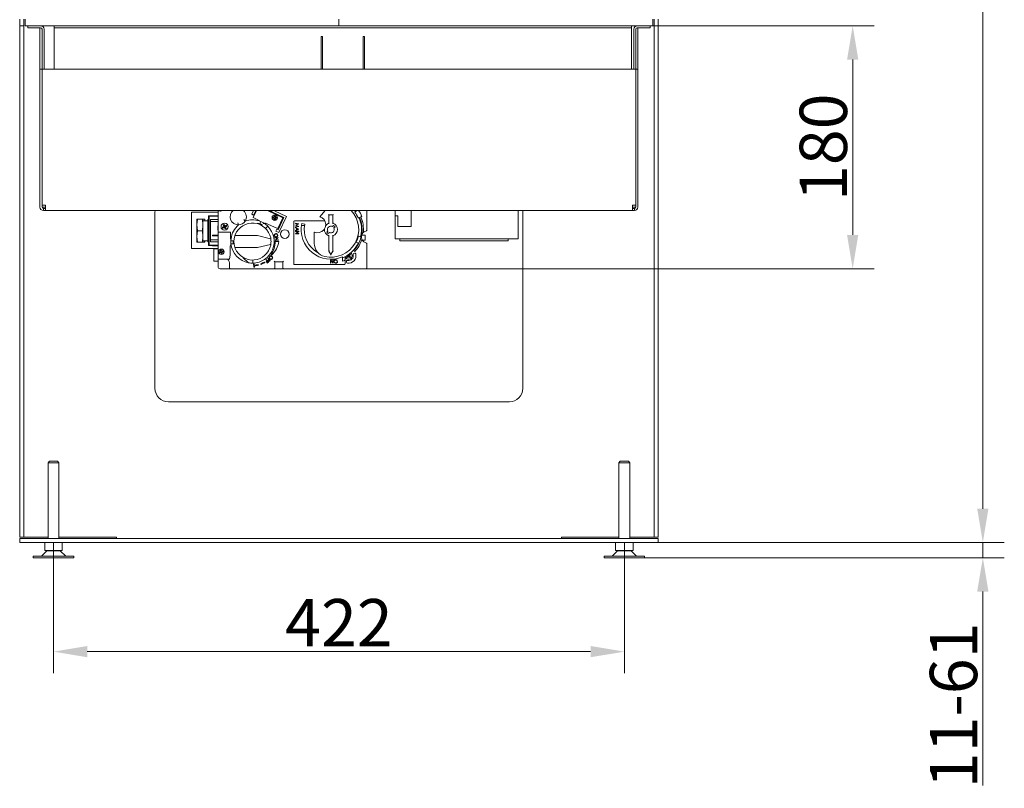
# Model space of a CAD drawing. Extents: x -2867 to -41, y -3696 to -8.
# Drawn here: x -2678 to -1950, y -2073 to -1505 of the extents above; entities that cross this region are included whole.
import ezdxf

# ---------------------------------------------------------------- set-up
doc = ezdxf.new("R2010")
doc.units = 0
doc.header["$LTSCALE"] = 5
doc.layers.add('Bemaßungen(Brunner)', color=7, linetype='Continuous', lineweight=25)
doc.layers.add('SLD-0', color=7, linetype='Continuous')
doc.styles.add('Brunner 2014', font='arial.ttf', dxfattribs={"height": 35})
doc.dimstyles.new('Brunner 2014', dxfattribs={"dimscale": 5, "dimtxt": 35, "dimasz": 5, "dimexe": 3.175, "dimexo": 0, "dimgap": 0.762, "dimtad": 1, "dimdec": 0, "dimrnd": 1e-08, "dimtxsty": 'Brunner 2014', "dimcen": 0.09, "dimdle": 10, "dimclrd": 7, "dimclre": 7, "dimclrt": 7, "dimadec": 1, "dimazin": 2, "dimtfac": 0.666667, "dimtdec": 0, "dimtmove": 0, "dimatfit": 3, "dimldrblk": 'Filled-1', "dimfxl": 1, "dimtolj": 1, "dimlwd": 5, "dimlwe": 5, "dimarcsym": 0})

# ---------------------------------------------------------------- blocks, each defined once
blk = doc.blocks.new('*D175')
at = {"layer": 'Bemaßungen(Brunner)', "color": 7, "linetype": 'Continuous', "lineweight": 5}
for p, q in [((-2653.1, -1897.69), (-2653.1, -1988.25)), ((-2231.1, -1897.69), (-2231.1, -1988.25)), ((-2628.1, -1972.38), (-2256.1, -1972.38))]:
    blk.add_line(p, q, dxfattribs=at)
at = {"layer": 'Bemaßungen(Brunner)', "color": 7, "lineweight": 5}
for points in [[(-2628.1, -1968.21), (-2628.1, -1976.54), (-2653.1, -1972.38)], [(-2256.1, -1968.21), (-2256.1, -1976.54), (-2231.1, -1972.38)]]:
    blk.add_solid(points, dxfattribs=at)
at = {"layer": 'Defpoints', "color": 0, "lineweight": 5}
for p in [(-2653.1, -1897.69), (-2231.1, -1897.69), (-2231.1, -1972.38)]:
    blk.add_point(p, dxfattribs=at)
at = {"layer": 'Bemaßungen(Brunner)', "color": 7, "lineweight": 5, "insert": (-2442.1, -1950.99), "char_height": 35, "attachment_point": 5, "style": 'Brunner 2014'}
blk.add_mtext('\\A1;422', dxfattribs=at)
blk = doc.blocks.new('Filled-1')
at = {"color": 0}
for p, q in [((0, 0), (-1, 0.167)), ((-1, 0.167), (-1, -0.167)), ((-1, 0), (0, 0)), ((-1, -0.167), (0, 0))]:
    blk.add_line(p, q, dxfattribs=at)
at = {"color": 0, "flags": 128}
blk.add_lwpolyline([(-1, -0.167), (0, 0), (-1, 0.167), (-1, -0.167)], dxfattribs=at)
at = {"color": 0}
blk.add_solid([(-1, -0.167), (0, 0), (-1, 0.167), (-1, -0.167)], dxfattribs=at)
blk = doc.blocks.new('*D176')
at = {"layer": 'Bemaßungen(Brunner)', "color": 7, "linetype": 'Continuous', "lineweight": 5}
for p, q in [((-2226.6, -437.69), (-1950.23, -437.69)), ((-1966.1, -1866.69), (-1966.1, -462.69)), ((-2206.1, -1891.69), (-1950.23, -1891.69))]:
    blk.add_line(p, q, dxfattribs=at)
at = {"layer": 'Bemaßungen(Brunner)', "color": 7, "lineweight": 5}
for points in [[(-1970.27, -462.69), (-1961.94, -462.69), (-1966.1, -437.69)], [(-1970.27, -1866.69), (-1961.94, -1866.69), (-1966.1, -1891.69)]]:
    blk.add_solid(points, dxfattribs=at)
at = {"layer": 'Defpoints', "color": 0, "lineweight": 5}
for p in [(-2226.6, -437.69), (-1966.1, -437.69), (-2206.1, -1891.69)]:
    blk.add_point(p, dxfattribs=at)
at = {"layer": 'Bemaßungen(Brunner)', "color": 7, "lineweight": 5, "insert": (-1987.78, -1164.69), "char_height": 35, "attachment_point": 5, "rotation": 90, "style": 'Brunner 2014'}
blk.add_mtext('\\A1;1454', dxfattribs=at)
blk = doc.blocks.new('*D177')
at = {"layer": 'Bemaßungen(Brunner)', "color": 7, "linetype": 'Continuous', "lineweight": 5}
for p, q in [((-1966.1, -1866.69), (-1966.1, -1841.69)), ((-2206.1, -1891.69), (-1950.23, -1891.69)), ((-1966.1, -1891.69), (-1966.1, -1902.94)), ((-2216.1, -1902.94), (-1950.23, -1902.94)), ((-1966.1, -1927.94), (-1966.1, -2071.32))]:
    blk.add_line(p, q, dxfattribs=at)
at = {"layer": 'Bemaßungen(Brunner)', "color": 7, "lineweight": 5}
for points in [[(-1970.27, -1866.69), (-1961.94, -1866.69), (-1966.1, -1891.69)], [(-1970.27, -1927.94), (-1961.94, -1927.94), (-1966.1, -1902.94)]]:
    blk.add_solid(points, dxfattribs=at)
at = {"layer": 'Defpoints', "color": 0, "lineweight": 5}
for p in [(-2206.1, -1891.69), (-1966.1, -1891.69), (-2216.1, -1902.94)]:
    blk.add_point(p, dxfattribs=at)
at = {"layer": 'Bemaßungen(Brunner)', "color": 7, "lineweight": 5, "insert": (-1987.78, -2012.13), "char_height": 35, "attachment_point": 5, "rotation": 90, "style": 'Brunner 2014'}
blk.add_mtext('\\A1;11-61', dxfattribs=at)
blk = doc.blocks.new('*D178')
at = {"layer": 'Bemaßungen(Brunner)', "color": 7, "linetype": 'Continuous', "lineweight": 5}
for p, q in [((-2210.1, -1509.69), (-2046.44, -1509.69)), ((-2062.32, -1664.29), (-2062.32, -1534.69)), ((-2422, -1689.29), (-2046.44, -1689.29))]:
    blk.add_line(p, q, dxfattribs=at)
at = {"layer": 'Bemaßungen(Brunner)', "color": 7, "lineweight": 5}
for points in [[(-2066.48, -1534.69), (-2058.15, -1534.69), (-2062.32, -1509.69)], [(-2066.48, -1664.29), (-2058.15, -1664.29), (-2062.32, -1689.29)]]:
    blk.add_solid(points, dxfattribs=at)
at = {"layer": 'Defpoints', "color": 0, "lineweight": 5}
for p in [(-2210.1, -1509.69), (-2062.32, -1509.69), (-2422, -1689.29)]:
    blk.add_point(p, dxfattribs=at)
at = {"layer": 'Bemaßungen(Brunner)', "color": 7, "lineweight": 5, "insert": (-2084, -1599.49), "char_height": 35, "attachment_point": 5, "rotation": 90, "style": 'Brunner 2014'}
blk.add_mtext('\\A1;180', dxfattribs=at)

msp = doc.modelspace()

# ---------------------------------------------------------------- linework, layer by layer
at = {"layer": 'SLD-0', "color": 3, "linetype": 'Continuous', "lineweight": 5, "ltscale": 15}
for p, q in [((-2678.1, -1505.69), (-2678.1, -1504.69)), ((-2678.1, -1508.69), (-2678.1, -1505.69)), ((-2675.1, -1504.69), (-2675.1, -1505.69)), ((-2675.1, -1508.69), (-2675.1, -1505.69)), ((-2209.1, -1505.69), (-2209.1, -1504.69)), ((-2209.1, -1505.69), (-2209.1, -1508.69)), ((-2206.1, -1504.69), (-2206.1, -1505.69)), ((-2206.1, -1508.69), (-2206.1, -1505.69)), ((-2678.1, -1509.69), (-2678.1, -1508.69)), ((-2678.1, -1509.69), (-2675.1, -1509.69)), ((-2678.1, -1510.69), (-2678.1, -1509.69)), ((-2678.1, -1510.69), (-2678.1, -1877.69)), ((-2675.1, -1508.69), (-2675.1, -1509.69)), ((-2675.1, -1509.69), (-2675.1, -1510.69)), ((-2675.1, -1510.69), (-2675.1, -1877.69)), ((-2209.1, -1509.69), (-2209.1, -1508.69)), ((-2209.1, -1509.69), (-2206.1, -1509.69)), ((-2209.1, -1510.69), (-2209.1, -1509.69)), ((-2209.1, -1510.69), (-2209.1, -1877.69)), ((-2206.1, -1508.69), (-2206.1, -1509.69)), ((-2206.1, -1509.69), (-2206.1, -1510.69)), ((-2206.1, -1510.69), (-2206.1, -1877.69)), ((-2578.1, -1777.69), (-2578.1, -1647.69)), ((-2306.1, -1647.69), (-2306.1, -1777.69)), ((-2316.1, -1787.69), (-2568.1, -1787.69)), ((-2656.1, -1831.69), (-2657.1, -1832.69)), ((-2657.1, -1832.69), (-2657.1, -1888.69)), ((-2649.1, -1832.69), (-2657.1, -1832.69)), ((-2656.1, -1831.69), (-2650.1, -1831.69)), ((-2649.1, -1832.69), (-2650.1, -1831.69)), ((-2649.1, -1888.69), (-2649.1, -1832.69)), ((-2234.1, -1831.69), (-2235.1, -1832.69)), ((-2235.1, -1832.69), (-2235.1, -1888.69)), ((-2227.1, -1832.69), (-2235.1, -1832.69)), ((-2234.1, -1831.69), (-2228.1, -1831.69)), ((-2227.1, -1832.69), (-2228.1, -1831.69)), ((-2227.1, -1888.69), (-2227.1, -1832.69)), ((-2678.1, -1887.69), (-2678.1, -1877.69)), ((-2675.1, -1877.69), (-2675.1, -1887.69)), ((-2209.1, -1887.69), (-2209.1, -1877.69)), ((-2206.1, -1877.69), (-2206.1, -1887.69)), ((-2675.1, -1887.69), (-2678.1, -1887.69)), ((-2678.1, -1891.69), (-2678.1, -1888.69)), ((-2678.1, -1888.69), (-2677.1, -1888.69)), ((-2677.1, -1891.69), (-2678.1, -1891.69)), ((-2207.1, -1888.69), (-2677.1, -1888.69)), ((-2207.1, -1891.69), (-2677.1, -1891.69)), ((-2674.1, -1887.69), (-2675.1, -1887.69)), ((-2657.1, -1887.69), (-2674.1, -1887.69)), ((-2659.55, -1891.69), (-2659.55, -1897.69)), ((-2653.1, -1891.69), (-2653.1, -1897.69)), ((-2627.97, -1887.69), (-2649.1, -1887.69)), ((-2646.65, -1891.69), (-2646.65, -1897.69)), ((-2627.97, -1887.69), (-2627.47, -1887.69)), ((-2609.58, -1887.69), (-2627.47, -1887.69)), ((-2609.58, -1887.69), (-2607.58, -1887.69)), ((-2606.58, -1887.69), (-2607.58, -1887.69)), ((-2606.58, -1887.69), (-2606.58, -1888.69)), ((-2277.62, -1888.69), (-2277.62, -1887.69)), ((-2276.62, -1887.69), (-2277.62, -1887.69)), ((-2276.62, -1887.69), (-2274.62, -1887.69)), ((-2256.73, -1887.69), (-2274.62, -1887.69)), ((-2256.73, -1887.69), (-2256.23, -1887.69)), ((-2235.1, -1887.69), (-2256.23, -1887.69)), ((-2237.55, -1891.69), (-2237.55, -1897.69)), ((-2231.1, -1891.69), (-2231.1, -1897.69)), ((-2210.1, -1887.69), (-2227.1, -1887.69)), ((-2224.65, -1891.69), (-2224.65, -1897.69)), ((-2209.1, -1887.69), (-2210.1, -1887.69)), ((-2206.1, -1887.69), (-2209.1, -1887.69)), ((-2207.1, -1888.69), (-2206.1, -1888.69)), ((-2206.1, -1891.69), (-2207.1, -1891.69)), ((-2206.1, -1888.69), (-2206.1, -1891.69)), ((-2658.1, -1897.94), (-2662.1, -1901.74)), ((-2653.1, -1897.69), (-2659.55, -1897.69)), ((-2648.1, -1897.94), (-2658.1, -1897.94)), ((-2655.6, -1897.69), (-2655.6, -1897.94)), ((-2646.65, -1897.69), (-2653.1, -1897.69)), ((-2650.6, -1897.94), (-2650.6, -1897.69)), ((-2644.1, -1901.74), (-2648.1, -1897.94)), ((-2236.1, -1897.94), (-2240.1, -1901.74)), ((-2231.1, -1897.69), (-2237.55, -1897.69)), ((-2226.1, -1897.94), (-2236.1, -1897.94)), ((-2233.6, -1897.69), (-2233.6, -1897.94)), ((-2224.65, -1897.69), (-2231.1, -1897.69)), ((-2228.6, -1897.94), (-2228.6, -1897.69)), ((-2222.1, -1901.74), (-2226.1, -1897.94)), ((-2668.1, -1901.74), (-2668.1, -1902.94)), ((-2668.1, -1901.74), (-2638.1, -1901.74)), ((-2668.1, -1902.94), (-2638.1, -1902.94)), ((-2638.1, -1902.94), (-2638.1, -1901.74)), ((-2246.1, -1901.74), (-2246.1, -1902.94)), ((-2246.1, -1901.74), (-2216.1, -1901.74)), ((-2246.1, -1902.94), (-2216.1, -1902.94)), ((-2216.1, -1902.94), (-2216.1, -1901.74)), ((-2216.1, -1902.94), (-2216.1, -1901.74))]:
    msp.add_line(p, q, dxfattribs=at)
at = {"layer": 'SLD-0', "color": 30, "linetype": 'Continuous', "lineweight": 5, "ltscale": 15}
for p, q in [((-2674.1, -1509.69), (-2674.1, -1504.69)), ((-2442.1, -1509.69), (-2442.1, -1504.69)), ((-2210.1, -1504.69), (-2210.1, -1509.69)), ((-2673.1, -1509.69), (-2674.1, -1509.69)), ((-2673.1, -1509.69), (-2442.1, -1509.69)), ((-2211.1, -1509.69), (-2442.1, -1509.69)), ((-2210.1, -1509.69), (-2211.1, -1509.69))]:
    msp.add_line(p, q, dxfattribs=at)
at = {"layer": 'SLD-0', "linetype": 'Continuous', "lineweight": 5, "ltscale": 15}
for p, q in [((-2672.1, -1511.19), (-2672.1, -1509.69)), ((-2669.1, -1511.19), (-2672.1, -1511.19)), ((-2662.6, -1511.19), (-2669.1, -1511.19)), ((-2663.1, -1511.19), (-2663.1, -1541.69)), ((-2661.6, -1509.69), (-2661.6, -1509.9)), ((-2661.6, -1541.69), (-2661.6, -1512.19)), ((-2660.1, -1541.69), (-2660.1, -1512.19)), ((-2652.73, -1511.19), (-2652.73, -1509.69)), ((-2649.73, -1511.19), (-2652.73, -1511.19)), ((-2652.73, -1512.19), (-2652.73, -1511.19)), ((-2652.73, -1541.69), (-2652.73, -1512.19)), ((-2649.73, -1511.19), (-2228.73, -1511.19)), ((-2225.73, -1511.19), (-2228.73, -1511.19)), ((-2225.73, -1509.69), (-2225.73, -1511.19)), ((-2225.73, -1512.19), (-2225.73, -1511.19)), ((-2225.73, -1541.69), (-2225.73, -1512.19)), ((-2224.1, -1541.69), (-2224.1, -1512.19)), ((-2222.6, -1509.9), (-2222.6, -1509.69)), ((-2222.6, -1541.69), (-2222.6, -1512.19)), ((-2221.6, -1511.19), (-2215.1, -1511.19)), ((-2221.1, -1541.69), (-2221.1, -1511.19)), ((-2212.1, -1511.19), (-2215.1, -1511.19)), ((-2212.1, -1509.69), (-2212.1, -1511.19)), ((-2454.23, -1517.69), (-2455.23, -1517.69)), ((-2455.23, -1517.69), (-2455.23, -1541.69)), ((-2454.23, -1517.69), (-2454.23, -1541.69)), ((-2423.23, -1517.69), (-2424.23, -1517.69)), ((-2424.23, -1541.69), (-2424.23, -1517.69)), ((-2423.23, -1541.69), (-2423.23, -1517.69)), ((-2663.1, -1541.69), (-2661.6, -1541.69)), ((-2663.1, -1546.69), (-2663.1, -1541.69)), ((-2661.6, -1541.69), (-2661.6, -1642.19)), ((-2661.6, -1541.69), (-2659.1, -1541.69)), ((-2225.1, -1541.69), (-2659.1, -1541.69)), ((-2225.1, -1541.69), (-2222.6, -1541.69)), ((-2222.6, -1541.69), (-2221.1, -1541.69)), ((-2222.6, -1642.19), (-2222.6, -1541.69)), ((-2221.1, -1541.69), (-2221.1, -1546.69)), ((-2663.1, -1546.69), (-2663.1, -1643.69)), ((-2661.6, -1546.69), (-2661.6, -1643.69)), ((-2222.6, -1546.69), (-2222.6, -1643.69)), ((-2221.1, -1546.69), (-2221.1, -1643.69)), ((-2659.1, -1642.19), (-2661.6, -1642.19)), ((-2661.6, -1643.69), (-2660.6, -1643.69)), ((-2659.1, -1643.69), (-2660.6, -1643.69)), ((-2660.6, -1644.69), (-2660.6, -1646.19)), ((-2660.6, -1644.69), (-2659.1, -1644.69)), ((-2659.1, -1642.19), (-2659.1, -1643.69)), ((-2659.1, -1643.69), (-2659.1, -1646.19)), ((-2225.1, -1642.19), (-2225.1, -1643.69)), ((-2222.6, -1642.19), (-2225.1, -1642.19)), ((-2223.6, -1643.69), (-2225.1, -1643.69)), ((-2225.1, -1643.69), (-2225.1, -1646.19)), ((-2225.1, -1644.69), (-2223.6, -1644.69)), ((-2223.6, -1643.69), (-2222.6, -1643.69)), ((-2223.6, -1646.19), (-2223.6, -1644.69)), ((-2660.6, -1646.19), (-2659.1, -1646.19)), ((-2225.1, -1646.19), (-2659.1, -1646.19)), ((-2578.1, -1647.69), (-2577.99, -1646.19)), ((-2551, -1647.44), (-2531.5, -1647.44)), ((-2551, -1674.44), (-2551, -1647.44)), ((-2531.5, -1650.19), (-2538.6, -1650.19)), ((-2538.6, -1672.19), (-2538.6, -1650.19)), ((-2538, -1671.94), (-2538, -1650.44)), ((-2538, -1650.44), (-2531.5, -1650.44)), ((-2531.5, -1662.29), (-2531.5, -1646.89)), ((-2531, -1646.39), (-2529.5, -1646.39)), ((-2530.1, -1646.19), (-2530.1, -1646.39)), ((-2529.5, -1646.39), (-2529.3, -1646.19)), ((-2529.5, -1646.39), (-2529.3, -1646.89)), ((-2505.21, -1646.19), (-2506.54, -1648.98)), ((-2506.54, -1648.98), (-2505.19, -1649.63)), ((-2505.52, -1651.46), (-2502.99, -1646.19)), ((-2501.01, -1653.62), (-2505.52, -1651.46)), ((-2505.19, -1649.63), (-2503.55, -1646.19)), ((-2494.99, -1646.19), (-2483.46, -1651.71)), ((-2493.83, -1646.19), (-2492.72, -1646.73)), ((-2492.35, -1646.19), (-2492.84, -1647.22)), ((-2492.72, -1646.73), (-2492.62, -1646.77)), ((-2491.8, -1646.19), (-2492.39, -1647.44)), ((-2491.35, -1646.19), (-2491.81, -1647.16)), ((-2491.81, -1647.16), (-2482.8, -1651.48)), ((-2490.75, -1651.19), (-2490.69, -1651.19)), ((-2490.75, -1651.99), (-2490.75, -1651.19)), ((-2490.65, -1651.3), (-2490.75, -1651.19)), ((-2490.65, -1651.89), (-2490.75, -1651.99)), ((-2490.69, -1651.99), (-2490.75, -1651.99)), ((-2489.9, -1651.19), (-2490.69, -1651.19)), ((-2489.9, -1651.99), (-2490.69, -1651.99)), ((-2490.65, -1651.3), (-2490.65, -1651.89)), ((-2489.8, -1651.3), (-2490.65, -1651.3)), ((-2490.65, -1651.89), (-2489.8, -1651.89)), ((-2489.9, -1650.34), (-2489.1, -1650.34)), ((-2489.9, -1650.41), (-2489.9, -1650.34)), ((-2489.8, -1650.45), (-2489.9, -1650.34)), ((-2489.9, -1651.19), (-2489.9, -1650.41)), ((-2489.8, -1651.3), (-2489.9, -1651.19)), ((-2489.8, -1651.89), (-2489.9, -1651.99)), ((-2489.9, -1651.99), (-2489.9, -1652.78)), ((-2489.81, -1646.46), (-2489.69, -1646.19)), ((-2480.79, -1650.77), (-2489.81, -1646.46)), ((-2489.21, -1650.45), (-2489.8, -1650.45)), ((-2489.8, -1650.45), (-2489.8, -1651.3)), ((-2489.8, -1651.89), (-2489.8, -1652.74)), ((-2489.21, -1650.45), (-2489.1, -1650.34)), ((-2489.21, -1651.3), (-2489.21, -1650.45)), ((-2489.21, -1651.3), (-2489.1, -1651.19)), ((-2488.36, -1651.3), (-2489.21, -1651.3)), ((-2489.21, -1651.89), (-2489.1, -1651.99)), ((-2489.21, -1651.89), (-2488.36, -1651.89)), ((-2489.21, -1652.74), (-2489.21, -1651.89)), ((-2489.1, -1650.34), (-2489.1, -1650.41)), ((-2489.1, -1651.19), (-2489.1, -1650.41)), ((-2489.1, -1651.19), (-2488.32, -1651.19)), ((-2489.1, -1651.99), (-2488.32, -1651.99)), ((-2489.1, -1651.99), (-2489.1, -1652.78)), ((-2488.36, -1651.3), (-2488.25, -1651.19)), ((-2488.36, -1651.89), (-2488.36, -1651.3)), ((-2488.36, -1651.89), (-2488.25, -1651.99)), ((-2488.32, -1651.19), (-2488.25, -1651.19)), ((-2488.25, -1651.99), (-2488.32, -1651.99)), ((-2488.25, -1651.19), (-2488.25, -1651.99)), ((-2483.46, -1651.71), (-2487.18, -1659.47)), ((-2482.8, -1651.48), (-2487.11, -1660.5)), ((-2486.41, -1662.5), (-2480.79, -1650.77)), ((-2456.27, -1650.92), (-2452.31, -1646.19)), ((-2449.5, -1649.45), (-2449.8, -1649.15)), ((-2449.2, -1649.75), (-2449.5, -1649.45)), ((-2449.5, -1649.45), (-2446.5, -1649.45)), ((-2449.5, -1655.69), (-2449.5, -1649.45)), ((-2446.8, -1649.75), (-2446.5, -1649.45)), ((-2446.5, -1649.45), (-2446.2, -1649.15)), ((-2446.5, -1649.45), (-2446.5, -1655.69)), ((-2430.44, -1647.37), (-2428.84, -1646.19)), ((-2430.34, -1646.19), (-2429.8, -1646.9)), ((-2425.16, -1650.64), (-2427.92, -1651.8)), ((-2421.5, -1646.19), (-2421.5, -1661.35)), ((-2400.6, -1650.19), (-2400.6, -1646.19)), ((-2400.6, -1667.19), (-2400.6, -1650.19)), ((-2400.6, -1650.19), (-2398.6, -1650.19)), ((-2398.6, -1650.19), (-2398.6, -1658.19)), ((-2388.6, -1658.19), (-2388.6, -1646.19)), ((-2309.6, -1667.19), (-2309.6, -1646.19)), ((-2309.5, -1648.65), (-2309.6, -1648.65)), ((-2309.5, -1648.73), (-2309.6, -1648.73)), ((-2309.5, -1651.73), (-2309.6, -1651.73)), ((-2309.5, -1651.81), (-2309.6, -1651.81)), ((-2309.5, -1651.73), (-2309.5, -1648.73)), ((-2309.5, -1650.04), (-2309.49, -1650.04)), ((-2306.22, -1646.19), (-2306.1, -1647.69)), ((-2225.1, -1646.19), (-2223.6, -1646.19)), ((-2546.75, -1652.69), (-2547.1, -1656.94)), ((-2547.1, -1652.69), (-2546.75, -1652.69)), ((-2547.1, -1656.94), (-2547.1, -1652.69)), ((-2547.1, -1656.94), (-2546.75, -1661.19)), ((-2547.1, -1665.44), (-2547.1, -1656.94)), ((-2542.95, -1652.69), (-2546.75, -1652.69)), ((-2542.6, -1656.94), (-2542.95, -1652.69)), ((-2542.95, -1652.69), (-2542.6, -1652.69)), ((-2542.95, -1661.19), (-2542.6, -1656.94)), ((-2542.6, -1656.94), (-2542.6, -1652.69)), ((-2539.1, -1653.79), (-2542.6, -1653.79)), ((-2542.6, -1656.94), (-2542.6, -1665.44)), ((-2541.5, -1652.69), (-2542.43, -1652.69)), ((-2541.5, -1652.69), (-2541.15, -1652.69)), ((-2541.15, -1652.69), (-2541.15, -1653.79)), ((-2538.6, -1652.99), (-2539.1, -1652.99)), ((-2539.1, -1661.19), (-2539.1, -1652.99)), ((-2537, -1652.94), (-2531.5, -1652.94)), ((-2537, -1669.44), (-2537, -1652.94)), ((-2537, -1654.36), (-2531.5, -1654.36)), ((-2531.5, -1657.59), (-2531.6, -1657.69)), ((-2531.6, -1657.69), (-2531.6, -1660.69)), ((-2527.84, -1658.85), (-2528.23, -1658.75)), ((-2527.79, -1658.93), (-2527.89, -1659.32)), ((-2527.84, -1658.85), (-2526.67, -1658.18)), ((-2527.79, -1658.93), (-2527.84, -1658.85)), ((-2526.62, -1658.26), (-2527.79, -1658.93)), ((-2527.34, -1657.01), (-2527.73, -1656.9)), ((-2527.34, -1657.01), (-2527.26, -1656.96)), ((-2526.67, -1658.18), (-2527.34, -1657.01)), ((-2527.26, -1656.96), (-2527.16, -1656.57)), ((-2527.26, -1656.96), (-2526.59, -1658.13)), ((-2526.67, -1658.18), (-2527.14, -1658.05)), ((-2526.62, -1658.26), (-2526.75, -1658.73)), ((-2525.94, -1659.43), (-2526.62, -1658.26)), ((-2526.59, -1658.13), (-2525.42, -1657.45)), ((-2526.59, -1658.13), (-2526.46, -1657.66)), ((-2525.37, -1657.54), (-2526.54, -1658.21)), ((-2526.54, -1658.21), (-2526.07, -1658.34)), ((-2526.54, -1658.21), (-2525.86, -1659.38)), ((-2525.94, -1659.43), (-2526.05, -1659.82)), ((-2525.86, -1659.38), (-2525.94, -1659.43)), ((-2525.86, -1659.38), (-2525.47, -1659.48)), ((-2525.42, -1657.45), (-2525.31, -1657.07)), ((-2525.42, -1657.45), (-2525.37, -1657.54)), ((-2525.37, -1657.54), (-2524.98, -1657.64)), ((-2516.06, -1656.75), (-2516.29, -1656.94)), ((-2511.46, -1654.15), (-2511.85, -1654.3)), ((-2502.44, -1655.73), (-2502.62, -1655.92)), ((-2500.5, -1655.81), (-2502.44, -1655.73)), ((-2501.09, -1653.8), (-2501.01, -1653.62)), ((-2496.58, -1655.96), (-2501.09, -1653.8)), ((-2499.83, -1654.41), (-2500.5, -1655.81)), ((-2497.01, -1655.96), (-2498.12, -1655.91)), ((-2498.11, -1655.91), (-2497.85, -1655.36)), ((-2497.87, -1655.41), (-2497.01, -1655.96)), ((-2496.37, -1655.51), (-2496.58, -1655.96)), ((-2490.33, -1658.41), (-2496.37, -1655.51)), ((-2496.32, -1659.51), (-2494.69, -1657.88)), ((-2487.18, -1659.47), (-2490.33, -1658.41)), ((-2489.8, -1652.74), (-2489.9, -1652.84)), ((-2489.9, -1652.84), (-2489.9, -1652.78)), ((-2489.1, -1652.84), (-2489.9, -1652.84)), ((-2489.8, -1652.74), (-2489.21, -1652.74)), ((-2489.21, -1652.74), (-2489.1, -1652.84)), ((-2489.1, -1652.78), (-2489.1, -1652.84)), ((-2475.5, -1685.79), (-2475.5, -1654.39)), ((-2475, -1653.89), (-2452.57, -1653.89)), ((-2474.16, -1655.7), (-2471.66, -1656.03)), ((-2474.16, -1655.92), (-2474.16, -1655.7)), ((-2472.36, -1656.16), (-2474.16, -1655.92)), ((-2474.16, -1657.07), (-2472.36, -1656.16)), ((-2474.16, -1657.12), (-2474.16, -1657.07)), ((-2472.37, -1658.02), (-2474.16, -1657.12)), ((-2474.16, -1658.26), (-2472.37, -1658.02)), ((-2471.66, -1658.15), (-2474.16, -1658.48)), ((-2474.16, -1658.48), (-2474.16, -1658.26)), ((-2474.16, -1659.05), (-2474.16, -1658.8)), ((-2474.16, -1658.8), (-2471.66, -1659.99)), ((-2473.36, -1659.43), (-2474.16, -1659.05)), ((-2471.66, -1656.06), (-2473.72, -1657.09)), ((-2473.72, -1657.09), (-2471.66, -1658.12)), ((-2473.36, -1660.56), (-2473.36, -1659.43)), ((-2473.11, -1659.55), (-2473.11, -1660.44)), ((-2472.15, -1660), (-2473.11, -1659.55)), ((-2471.66, -1656.03), (-2471.66, -1656.06)), ((-2471.66, -1658.12), (-2471.66, -1658.15)), ((-2469.81, -1657.39), (-2467.49, -1657.39)), ((-2467.3, -1656.35), (-2469.56, -1655.89)), ((-2446.06, -1657.29), (-2446.85, -1658.08)), ((-2445, -1658.35), (-2446.06, -1657.29)), ((-2445.79, -1659.14), (-2445, -1658.35)), ((-2398.6, -1658.19), (-2388.6, -1658.19)), ((-2546.75, -1661.19), (-2547.1, -1665.44)), ((-2547.1, -1665.44), (-2546.75, -1669.69)), ((-2547.1, -1669.69), (-2547.1, -1665.44)), ((-2542.95, -1661.19), (-2546.75, -1661.19)), ((-2542.6, -1665.44), (-2542.95, -1661.19)), ((-2542.95, -1669.69), (-2542.6, -1665.44)), ((-2542.6, -1665.44), (-2542.6, -1669.69)), ((-2539.1, -1669.39), (-2539.1, -1661.19)), ((-2535.5, -1664.89), (-2535.5, -1664.39)), ((-2535, -1664.39), (-2535.5, -1664.39)), ((-2535, -1664.89), (-2535.5, -1664.89)), ((-2535, -1664.89), (-2535, -1664.39)), ((-2535, -1664.39), (-2531.5, -1664.39)), ((-2535, -1664.89), (-2531.5, -1664.89)), ((-2531.6, -1660.69), (-2531.5, -1660.79)), ((-2522.2, -1662.29), (-2531.5, -1662.29)), ((-2531.5, -1662.29), (-2531.5, -1682.29)), ((-2522.2, -1667.29), (-2522.2, -1662.29)), ((-2518.58, -1664.69), (-2502.51, -1664.69)), ((-2502.39, -1664.71), (-2492.78, -1667.11)), ((-2489.59, -1666.58), (-2487.11, -1666.23)), ((-2489.56, -1666.8), (-2489.59, -1666.58)), ((-2487.61, -1666.53), (-2489.56, -1666.8)), ((-2489.33, -1668.43), (-2487.61, -1666.53)), ((-2487.11, -1666.27), (-2488.83, -1668.18)), ((-2488.02, -1660.07), (-2488.66, -1661.42)), ((-2488.66, -1661.42), (-2486.41, -1662.5)), ((-2487.11, -1660.5), (-2488.02, -1660.07)), ((-2487.11, -1666.23), (-2487.11, -1666.27)), ((-2471.66, -1660.02), (-2474.16, -1661.18)), ((-2474.16, -1660.93), (-2473.36, -1660.56)), ((-2474.16, -1661.18), (-2474.16, -1660.93)), ((-2474.16, -1661.85), (-2474.16, -1661.62)), ((-2474.16, -1661.62), (-2471.66, -1661.62)), ((-2474.16, -1663.5), (-2472.2, -1661.85)), ((-2472.2, -1661.85), (-2474.16, -1661.85)), ((-2474.16, -1663.55), (-2474.16, -1663.5)), ((-2471.66, -1663.55), (-2474.16, -1663.55)), ((-2471.66, -1661.67), (-2473.63, -1663.32)), ((-2473.63, -1663.32), (-2471.66, -1663.32)), ((-2473.11, -1660.44), (-2472.15, -1660)), ((-2471.66, -1659.99), (-2471.66, -1660.02)), ((-2471.66, -1661.62), (-2471.66, -1661.67)), ((-2471.66, -1663.32), (-2471.66, -1663.55)), ((-2460.36, -1670.53), (-2460.36, -1662.16)), ((-2450.22, -1661.45), (-2451.01, -1662.24)), ((-2451.01, -1662.24), (-2449.95, -1663.3)), ((-2449.95, -1663.3), (-2449.16, -1662.51)), ((-2449.5, -1676.2), (-2449.5, -1664.9)), ((-2446.5, -1664.9), (-2446.5, -1676.2)), ((-2426.57, -1665.43), (-2428.03, -1664.9)), ((-2422.6, -1664.49), (-2425.28, -1664.49)), ((-2422.6, -1668.19), (-2422.6, -1664.49)), ((-2546.75, -1669.69), (-2547.1, -1669.69)), ((-2542.95, -1669.69), (-2546.75, -1669.69)), ((-2542.6, -1669.69), (-2542.95, -1669.69)), ((-2542.6, -1668.59), (-2539.1, -1668.59)), ((-2541.5, -1669.69), (-2542.43, -1669.69)), ((-2541.5, -1669.69), (-2541.41, -1668.59)), ((-2541.15, -1669.69), (-2541.5, -1669.69)), ((-2541.15, -1668.59), (-2541.15, -1669.69)), ((-2539.1, -1669.39), (-2538.6, -1669.39)), ((-2538.6, -1672.19), (-2535.5, -1672.19)), ((-2538, -1671.94), (-2535.5, -1671.94)), ((-2531.5, -1668.03), (-2537, -1668.03)), ((-2537, -1669.44), (-2531.5, -1669.44)), ((-2535.5, -1671.89), (-2535.5, -1672.39)), ((-2535.5, -1671.89), (-2535, -1671.89)), ((-2535, -1672.39), (-2535.5, -1672.39)), ((-2535, -1672.39), (-2535, -1671.89)), ((-2535, -1671.89), (-2531.5, -1671.89)), ((-2535, -1672.39), (-2531.5, -1672.39)), ((-2522.5, -1672.29), (-2522, -1672.29)), ((-2522.5, -1678.99), (-2522.5, -1672.29)), ((-2522, -1667.29), (-2522.2, -1667.29)), ((-2522, -1672.29), (-2522, -1667.29)), ((-2520.45, -1668.69), (-2522, -1668.69)), ((-2522, -1670.89), (-2520.45, -1670.89)), ((-2502.51, -1673.69), (-2518.58, -1673.69)), ((-2492.78, -1671.28), (-2502.39, -1673.68)), ((-2489.32, -1668.48), (-2489.33, -1668.43)), ((-2486.85, -1668.13), (-2489.32, -1668.48)), ((-2486.52, -1669.19), (-2489.22, -1669.19)), ((-2488.83, -1668.18), (-2486.88, -1667.91)), ((-2486.88, -1667.91), (-2486.85, -1668.13)), ((-2429.74, -1669.6), (-2428.28, -1670.13)), ((-2424.83, -1668.19), (-2422.6, -1668.19)), ((-2421.5, -1670.29), (-2421.5, -1688.79)), ((-2400.6, -1667.19), (-2309.6, -1667.19)), ((-2397.1, -1668.69), (-2397.1, -1667.19)), ((-2392.1, -1668.69), (-2397.1, -1668.69)), ((-2322.1, -1668.69), (-2392.1, -1668.69)), ((-2317.1, -1668.69), (-2322.1, -1668.69)), ((-2317.1, -1667.19), (-2317.1, -1668.69)), ((-2551, -1674.44), (-2531.5, -1674.44)), ((-2531.5, -1674.69), (-2534.6, -1674.69)), ((-2534.6, -1683.69), (-2534.6, -1674.69)), ((-2530.31, -1676.73), (-2530.25, -1676.71)), ((-2530.11, -1677.5), (-2530.31, -1676.73)), ((-2530.18, -1676.81), (-2530.31, -1676.73)), ((-2529.49, -1676.51), (-2530.25, -1676.71)), ((-2529.36, -1676.59), (-2530.18, -1676.81)), ((-2530.18, -1676.81), (-2530.03, -1677.38)), ((-2530.03, -1677.38), (-2530.11, -1677.5)), ((-2530.04, -1677.49), (-2530.11, -1677.5)), ((-2529.29, -1677.28), (-2530.04, -1677.49)), ((-2530.03, -1677.38), (-2529.21, -1677.16)), ((-2529.71, -1675.69), (-2528.94, -1675.48)), ((-2529.7, -1675.75), (-2529.71, -1675.69)), ((-2529.58, -1675.76), (-2529.71, -1675.69)), ((-2529.49, -1676.51), (-2529.7, -1675.75)), ((-2529.01, -1675.61), (-2529.58, -1675.76)), ((-2529.58, -1675.76), (-2529.36, -1676.59)), ((-2529.36, -1676.59), (-2529.49, -1676.51)), ((-2529.21, -1677.16), (-2529.29, -1677.28)), ((-2529.29, -1677.28), (-2529.08, -1678.04)), ((-2529.21, -1677.16), (-2528.99, -1677.98)), ((-2529.07, -1678.1), (-2529.08, -1678.04)), ((-2528.29, -1677.9), (-2529.07, -1678.1)), ((-2528.99, -1677.98), (-2529.07, -1678.1)), ((-2529.01, -1675.61), (-2528.94, -1675.48)), ((-2528.79, -1676.43), (-2529.01, -1675.61)), ((-2528.99, -1677.98), (-2528.42, -1677.82)), ((-2528.94, -1675.48), (-2528.92, -1675.55)), ((-2528.72, -1676.3), (-2528.92, -1675.55)), ((-2527.97, -1676.21), (-2528.79, -1676.43)), ((-2528.79, -1676.43), (-2528.72, -1676.3)), ((-2528.72, -1676.3), (-2527.96, -1676.1)), ((-2528.64, -1677), (-2527.82, -1676.78)), ((-2528.64, -1677), (-2528.51, -1677.08)), ((-2528.42, -1677.82), (-2528.64, -1677)), ((-2528.51, -1677.08), (-2527.75, -1676.87)), ((-2528.51, -1677.08), (-2528.31, -1677.83)), ((-2528.42, -1677.82), (-2528.29, -1677.9)), ((-2528.31, -1677.83), (-2528.29, -1677.9)), ((-2527.97, -1676.21), (-2527.9, -1676.08)), ((-2527.82, -1676.78), (-2527.97, -1676.21)), ((-2527.96, -1676.1), (-2527.9, -1676.08)), ((-2527.9, -1676.08), (-2527.69, -1676.86)), ((-2527.82, -1676.78), (-2527.69, -1676.86)), ((-2527.69, -1676.86), (-2527.75, -1676.87)), ((-2522.9, -1682.29), (-2522.5, -1678.99)), ((-2512.84, -1681.06), (-2512.84, -1681.33)), ((-2512.84, -1681.33), (-2508.84, -1684.94)), ((-2492.32, -1678.92), (-2491.91, -1679.21)), ((-2449.8, -1676.28), (-2449.5, -1676.2)), ((-2449.5, -1676.2), (-2449.2, -1676.12)), ((-2448, -1678.79), (-2449.5, -1676.2)), ((-2446.5, -1676.2), (-2448, -1678.79)), ((-2448, -1678.79), (-2448, -1678.19)), ((-2448, -1678.79), (-2448, -1679.39)), ((-2446.5, -1676.2), (-2446.8, -1676.12)), ((-2446.5, -1676.2), (-2446.2, -1676.28)), ((-2439.5, -1680.59), (-2439.5, -1683.8)), ((-2437.5, -1682.98), (-2437.5, -1680.31)), ((-2436.02, -1680.65), (-2436.43, -1680.65)), ((-2436.02, -1680.65), (-2435.07, -1679.69)), ((-2435.96, -1680.72), (-2436.02, -1680.65)), ((-2435, -1679.76), (-2435.96, -1680.72)), ((-2435.96, -1680.72), (-2435.96, -1681.12)), ((-2435.07, -1679.69), (-2435.59, -1679.18)), ((-2435.07, -1679.69), (-2435.56, -1679.69)), ((-2435.51, -1679.12), (-2435, -1679.63)), ((-2435, -1679.63), (-2434.05, -1678.67)), ((-2435, -1679.63), (-2435, -1679.14)), ((-2435, -1679.76), (-2435, -1680.25)), ((-2434.05, -1680.72), (-2435, -1679.76)), ((-2433.98, -1678.74), (-2434.94, -1679.69)), ((-2434.94, -1679.69), (-2434.45, -1679.69)), ((-2434.94, -1679.69), (-2433.98, -1680.65)), ((-2434.05, -1678.67), (-2434.05, -1678.27)), ((-2434.05, -1678.67), (-2433.98, -1678.74)), ((-2433.98, -1680.65), (-2434.05, -1680.72)), ((-2434.05, -1680.72), (-2434.05, -1681.12)), ((-2433.98, -1678.74), (-2433.58, -1678.74)), ((-2433.98, -1680.65), (-2433.58, -1680.65)), ((-2431.41, -1675.64), (-2431.12, -1675.91)), ((-2430.7, -1677.82), (-2431.17, -1678.02)), ((-2430.75, -1676.25), (-2431.12, -1675.91)), ((-2430.39, -1676.59), (-2430.75, -1676.25)), ((-2534.6, -1683.69), (-2531.5, -1683.69)), ((-2531.5, -1687.79), (-2531.5, -1682.29)), ((-2531.5, -1682.29), (-2522.9, -1682.29)), ((-2523, -1688.79), (-2523, -1685.79)), ((-2505.84, -1685.19), (-2505.84, -1682.89)), ((-2504.71, -1685.64), (-2505.2, -1685.68)), ((-2505.2, -1685.68), (-2505.01, -1688.17)), ((-2505.01, -1688.17), (-2504.51, -1688.14)), ((-2504.63, -1686.64), (-2504.71, -1685.64)), ((-2504.51, -1688.14), (-2504.59, -1687.14)), ((-2501.63, -1686.65), (-2501.75, -1686.17)), ((-2499.89, -1685.59), (-2499.72, -1686.06)), ((-2497, -1684.78), (-2497.25, -1684.35)), ((-2495.99, -1682.63), (-2495.82, -1682.49)), ((-2495.19, -1683.55), (-2495.99, -1682.63)), ((-2495.94, -1684.21), (-2495.19, -1683.55)), ((-2495.77, -1684.4), (-2495.94, -1684.21)), ((-2495.82, -1682.49), (-2494.18, -1684.37)), ((-2495.02, -1683.75), (-2495.77, -1684.4)), ((-2495.27, -1684.98), (-2494.52, -1684.33)), ((-2495.1, -1685.17), (-2495.27, -1684.98)), ((-2494.18, -1684.37), (-2495.1, -1685.17)), ((-2494.52, -1684.33), (-2495.02, -1683.75)), ((-2494.73, -1681.54), (-2494.56, -1681.39)), ((-2493.93, -1682.46), (-2494.73, -1681.54)), ((-2494.68, -1683.11), (-2493.93, -1682.46)), ((-2494.51, -1683.31), (-2494.68, -1683.11)), ((-2494.56, -1681.39), (-2492.92, -1683.28)), ((-2493.76, -1682.65), (-2494.51, -1683.31)), ((-2494.01, -1683.89), (-2493.26, -1683.23)), ((-2493.84, -1684.08), (-2494.01, -1683.89)), ((-2492.92, -1683.28), (-2493.84, -1684.08)), ((-2493.26, -1683.23), (-2493.76, -1682.65)), ((-2489.5, -1684.29), (-2490, -1683.79)), ((-2483.5, -1684.29), (-2489.5, -1684.29)), ((-2489.5, -1684.29), (-2489.5, -1689.29)), ((-2483.5, -1684.29), (-2483, -1683.79)), ((-2483.5, -1689.29), (-2483.5, -1684.29)), ((-2438, -1686.29), (-2475, -1686.29)), ((-2448.25, -1685.23), (-2448.25, -1682.73)), ((-2448.25, -1682.73), (-2448.2, -1682.73)), ((-2448.03, -1685.23), (-2448.25, -1685.23)), ((-2448.2, -1682.73), (-2446.55, -1684.7)), ((-2446.37, -1685.23), (-2448.03, -1683.27)), ((-2448.03, -1683.27), (-2448.03, -1685.23)), ((-2446.55, -1684.7), (-2446.55, -1682.73)), ((-2446.55, -1682.73), (-2446.33, -1682.73)), ((-2446.33, -1685.23), (-2446.37, -1685.23)), ((-2446.33, -1682.73), (-2446.33, -1685.23)), ((-2437.5, -1682.98), (-2437.5, -1685.79)), ((-2436.5, -1683.88), (-2436.5, -1684.38)), ((-2522.5, -1689.29), (-2530, -1689.29)), ((-2489.5, -1689.29), (-2522.5, -1689.29)), ((-2489.5, -1689.29), (-2490, -1688.79)), ((-2483.5, -1689.29), (-2489.5, -1689.29)), ((-2483.5, -1689.29), (-2483, -1688.79)), ((-2422, -1689.29), (-2483.5, -1689.29))]:
    msp.add_line(p, q, dxfattribs=at)
at = {"layer": 'SLD-0', "linetype": 'Continuous', "lineweight": 5, "ltscale": 15, "flags": 128}
for points in [[(-2429.48, -1646.66), (-2429.82, -1646.21), (-2429.83, -1646.19)], [(-2428.12, -1646.19), (-2428.14, -1646.29), (-2428.14, -1646.3)], [(-2541.36, -1653.79), (-2541.36, -1653.73), (-2541.5, -1652.69)], [(-2427.55, -1665.08), (-2428.29, -1667.55), (-2429.26, -1669.77)], [(-2520.45, -1668.7), (-2520.46, -1668.7), (-2520.42, -1668.77), (-2520.35, -1668.94), (-2520.27, -1669.22), (-2520.21, -1669.58), (-2520.21, -1669.93), (-2520.25, -1670.26), (-2520.32, -1670.54), (-2520.4, -1670.77), (-2520.45, -1670.88), (-2520.45, -1670.88)], [(-2437.5, -1680.57), (-2437.43, -1680.76), (-2436.88, -1681.57)], [(-2435.22, -1678.93), (-2435.12, -1679.02), (-2435, -1679.14)]]:
    msp.add_lwpolyline(points, dxfattribs=at)
at = {"layer": 'SLD-0', "linetype": 'Continuous', "lineweight": 5, "ltscale": 225}
for centre, radius in [((-2489.5, -1651.59), 2), ((-2526.6, -1658.19), 2.65), ((-2482.1, -1663.69), 3.25), ((-2529, -1676.79), 2)]:
    msp.add_circle(centre, radius, dxfattribs=at)
for centre, radius, start, end in [((-2662.6, -1512.19), 2.5, 0, 90), ((-2662.6, -1512.19), 1, 0, 90), ((-2221.6, -1512.19), 2.5, 90, 180), ((-2221.6, -1512.19), 1, 90, 180), ((-2660.6, -1643.69), 2.5, 180, 270), ((-2660.6, -1643.69), 1, 180, 270), ((-2223.6, -1643.69), 1, 270, 0), ((-2223.6, -1643.69), 2.5, 270, 0), ((-2531, -1646.89), 0.5, 90, 180), ((-2516.53, -1650.94), 6, 127.65846, 272.3238), ((-2516.53, -1650.94), 6, 327.64492, 52.34154), ((-2492.28, -1645.83), 1, 281.28302, 334.41313), ((-2451.89, -1665.02), 14.76, 105.17122, 107.26533), ((-2457.87, -1656.7), 6, 0.99136, 74.55207), ((-2448, -1660.29), 20.5, 257.01172, 43.4566), ((-2448, -1660.29), 23, 317.22144, 22.92128), ((-2439.87, -1709.34), 62.68, 80.70746, 81.35017), ((-2448, -1660.29), 21.8, 22.92128, 36.35183), ((-2486.01, -1628.24), 62.68, 337.92294, 338.56565), ((-2448, -1660.29), 24.8, 22.92128, 34.64906), ((-2448, -1660.29), 22.6, 347.80179, 22.92128), ((-2448, -1660.29), 24, 354.56423, 22.92128), ((-2451.14, -1714.68), 69.12, 67.91993, 68.50913), ((-2516.57, -1675.71), 20.58, 120.91496, 124.50794), ((-2508.76, -1647.89), 22.28, 209.146, 210.854), ((-2536.75, -1640.75), 20.58, 295.49206, 299.08504), ((-2516.3, -1676.03), 22.28, 119.146, 120.854), ((-2509.15, -1648.05), 20.58, 205.49206, 209.08504), ((-2544.12, -1668.23), 20.58, 30.91496, 34.50794), ((-2509.09, -1648.16), 20.58, 210.91496, 214.50794), ((-2516.45, -1675.64), 20.58, 115.49206, 119.08504), ((-2536.64, -1640.68), 20.58, 300.91496, 304.50794), ((-2544.05, -1668.34), 20.58, 25.49206, 29.08504), ((-2536.9, -1640.35), 22.28, 299.146, 300.854), ((-2544.44, -1668.49), 22.28, 29.146, 30.854), ((-2506, -1669.19), 16, 135.0895, 178.20922), ((-2506, -1669.19), 13.7, 10.98354, 158.33274), ((-2506, -1669.19), 16, 130.0099, 135.0895), ((-2494.33, -1648.4), 23.56, 197.37867, 201.25502), ((-2516.53, -1650.94), 6, 271.86535, 328.18133), ((-2529.85, -1668.89), 23.56, 38.71369, 42.59004), ((-2506, -1669.19), 16, 104.87921, 109.95882), ((-2506, -1669.19), 16, 67.34796, 104.87921), ((-2506, -1669.19), 16, 270.56743, 45), ((-2498.54, -1654.26), 2.49, 218.53986, 244.44838), ((-2498.54, -1654.26), 2.5, 244.39659, 270.18012), ((-2506, -1669.19), 16, 45, 55.80692), ((-2475, -1654.39), 0.5, 90, 180), ((-2448, -1660.29), 22, 168.46304, 292.72842), ((-2448, -1660.29), 19.7, 168.46304, 241.34986), ((-2457.87, -1656.7), 6, 327.83238, 352.16762), ((-2457.87, -1656.7), 6, 352.16762, 0.99136), ((-2451.63, -1657.56), 0.3, 142.99363, 172.16762), ((-2448, -1660.29), 4.84, 108.05404, 142.99363), ((-2448, -1660.29), 2.5, 62.4576, 207.5424), ((-2459.62, -1669.63), 17.22, 54.03557, 55.25932), ((-2458.75, -1668.43), 15.74, 52.67556, 54.03637), ((-2448, -1660.29), 2.5, 242.4576, 27.5424), ((-2437.26, -1668.43), 15.74, 125.96363, 127.32444), ((-2436.39, -1669.63), 17.22, 124.74068, 125.96443), ((-2448, -1660.29), 4.84, 288.05404, 71.94596), ((-2506, -1669.19), 13.7, 162.3603, 197.6397), ((-2506, -1669.19), 13.7, 158.33274, 162.3603), ((-2518.58, -1665.19), 0.5, 90, 162.3603), ((-2502.51, -1665.19), 0.5, 75.96376, 90), ((-2506, -1669.19), 13.7, 6.94966, 10.98354), ((-2488.63, -1664.58), 1.29, 97.61625, 189.04055), ((-2488.62, -1664.61), 1.3, 187.37987, 278.83873), ((-2488.61, -1664.56), 1.06, 98.50254, 189.48876), ((-2488.6, -1664.62), 1.06, 185.99574, 278.11278), ((-2488.6, -1664.58), 1.3, 8.14842, 99.03289), ((-2488.62, -1664.57), 1.07, 7.14341, 97.95011), ((-2488.62, -1664.61), 1.07, 278.79353, 9.26063), ((-2488.58, -1664.61), 1.3, 277.20636, 9.53181), ((-2457.87, -1656.7), 6, 245.44793, 319.00864), ((-2447.94, -1654.18), 14.76, 212.73467, 214.82878), ((-2457.87, -1656.7), 6, 319.00864, 327.83238), ((-2452.54, -1660.06), 0.3, 147.83238, 177.00637), ((-2448, -1660.29), 4.84, 177.00637, 251.94596), ((-2459.62, -1650.96), 17.22, 304.74068, 305.96443), ((-2458.71, -1652.21), 15.67, 305.96052, 307.32755), ((-2437.26, -1652.15), 15.74, 232.67556, 234.03637), ((-2436.39, -1650.96), 17.22, 234.03557, 235.25932), ((-2426.4, -1664.96), 0.5, 250, 347.80179), ((-2421, -1665.82), 4.5, 144.9811, 191.87771), ((-2421, -1665.82), 4.5, 191.87771, 203.17719), ((-2421, -1665.82), 4.5, 133.68163, 144.9811), ((-2421, -1665.82), 4.5, 96.37937, 133.68163), ((-2431.22, -1672.23), 14.59, 48.22198, 50.80411), ((-2506, -1669.19), 16, 186.09919, 259.7702), ((-2518.58, -1673.19), 0.5, 197.6397, 270), ((-2506, -1669.19), 13.7, 197.6397, 201.66726), ((-2506, -1669.19), 13.7, 201.66726, 349.01646), ((-2502.51, -1673.19), 0.5, 270, 284.03624), ((-2492.9, -1667.6), 0.5, 6.94966, 75.96376), ((-2492.9, -1670.79), 0.5, 284.03624, 353.05034), ((-2506, -1669.19), 13.7, 349.01646, 353.05034), ((-2506, -1669.19), 13.7, 353.05034, 6.94966), ((-2506, -1669.19), 16.78, 324.60053, 0), ((-2503.57, -1666.46), 17.27, 312.45637, 350.90544), ((-2454, -1669.79), 6.5, 168.08225, 193.0145), ((-2450.36, -1670.53), 10, 180, 257.01172), ((-2448, -1660.29), 22.6, 292.0927, 332.19821), ((-2448, -1660.29), 24, 317.22144, 342.29458), ((-2428.45, -1670.6), 0.5, 332.19821, 70), ((-2421, -1665.82), 4.5, 203.17719, 263.62063), ((-2431.22, -1659.41), 14.59, 309.19589, 311.77802), ((-2492.39, -1681.14), 1.3, 130.37987, 221.83873), ((-2492.39, -1681.16), 1.06, 128.99574, 221.11278), ((-2492.36, -1681.11), 1.29, 40.61625, 132.04055), ((-2492.34, -1681.12), 1.06, 41.50254, 132.48876), ((-2492.35, -1681.12), 1.07, 310.14341, 40.95011), ((-2492.34, -1681.14), 1.3, 311.14842, 42.03289), ((-2435, -1679.69), 2.65, 225, 53.47701), ((-2420.78, -1694.01), 20.58, 135.91496, 139.50794), ((-2420.44, -1665.13), 22.28, 224.146, 225.854), ((-2449.32, -1665.47), 20.58, 310.49206, 314.08504), ((-2435, -1679.69), 5.5, 260.91528, 14.44056), ((-2419.6, -1664.27), 22.19, 222.84453, 224.02256), ((-2435, -1679.69), 3.5, 259.83575, 13.36103), ((-2420.68, -1693.92), 20.58, 130.49206, 134.08504), ((-2420.68, -1665.47), 20.58, 225.91496, 229.50794), ((-2449.23, -1665.38), 20.58, 315.91496, 319.50794), ((-2449.23, -1694.01), 20.58, 40.49206, 44.08504), ((-2449.57, -1694.26), 22.28, 44.146, 45.854), ((-2449.57, -1665.13), 22.28, 314.146, 315.854), ((-2430.87, -1678.71), 0.75, 113.52528, 193.36103), ((-2430.4, -1678.51), 0.75, 14.44056, 113.52528), ((-2530, -1687.79), 1.5, 180, 270), ((-2528, -1685.79), 5, 0, 44.427), ((-2506, -1669.19), 16, 259.7702, 270.56743), ((-2506, -1669.19), 17.5, 274.50976, 284.07014), ((-2506, -1669.19), 18, 274.50976, 284.07014), ((-2506, -1669.19), 17.5, 290.43962, 300), ((-2506, -1669.19), 18, 290.43962, 300), ((-2492.36, -1681.17), 1.3, 220.20636, 312.53181), ((-2492.39, -1681.14), 1.07, 221.79353, 312.26063), ((-2475, -1685.79), 0.5, 180, 270), ((-2444.52, -1683.97), 1.3, 89.37987, 180.83873), ((-2444.52, -1684), 1.3, 179.20636, 271.53181), ((-2444.53, -1683.98), 1.06, 87.99574, 180.11278), ((-2444.52, -1683.97), 1.07, 180.79353, 271.26063), ((-2444.48, -1683.96), 1.29, 359.61625, 91.04055), ((-2444.47, -1683.98), 1.06, 0.50254, 91.48876), ((-2444.48, -1683.97), 1.07, 269.14341, 359.95011), ((-2444.49, -1684), 1.3, 270.14842, 1.03289), ((-2448, -1660.29), 25, 289.87687, 293.57818), ((-2448, -1660.29), 25, 293.57818, 294.83459), ((-2438, -1685.79), 0.5, 270, 0), ((-2435.75, -1683.88), 0.75, 79.83575, 180), ((-2435.75, -1684.38), 0.75, 180, 260.91528), ((-2522.5, -1688.79), 0.5, 180, 270), ((-2422, -1688.79), 0.5, 270, 0)]:
    msp.add_arc(centre, radius, start, end, dxfattribs=at)
at = {"layer": 'SLD-0', "color": 3, "linetype": 'Continuous', "lineweight": 5, "ltscale": 225}
for centre, start, end in [((-2568.1, -1777.69), 180, 270), ((-2316.1, -1777.69), 270, 0)]:
    msp.add_arc(centre, 10, start, end, dxfattribs=at)

# ---------------------------------------------------------------- dimensions: what is measured, and where the dimension line sits
at = {"layer": 'Bemaßungen(Brunner)', "color": 3, "lineweight": 5}
dim = msp.add_linear_dim(base=(-1966.1, -437.69), p1=(-2206.1, -1891.69), p2=(-2226.6, -437.69), angle=90, dimstyle='Brunner 2014', dxfattribs=at)
dim.commit()
dim.dimension.update_dxf_attribs({"geometry": '*D176', "text_midpoint": (-1987.78, -1164.69)})
dim = msp.add_linear_dim(base=(-2062.32, -1509.69), p1=(-2422, -1689.29), p2=(-2210.1, -1509.69), angle=90, dimstyle='Brunner 2014', dxfattribs=at)
dim.commit()
dim.dimension.update_dxf_attribs({"geometry": '*D178', "text_midpoint": (-2062.32, -1599.49), "dimtype": 160})
dim = msp.add_linear_dim(base=(-1966.1, -1891.69), p1=(-2216.1, -1902.94), p2=(-2206.1, -1891.69), angle=90, text='<>-61', dimstyle='Brunner 2014', dxfattribs=at)
dim.commit()
dim.dimension.update_dxf_attribs({"geometry": '*D177', "text_midpoint": (-1966.1, -2012.13), "dimtype": 160})
dim = msp.add_linear_dim(base=(-2231.1, -1972.38), p1=(-2653.1, -1897.69), p2=(-2231.1, -1897.69), dimstyle='Brunner 2014', dxfattribs=at)
dim.commit()
dim.dimension.update_dxf_attribs({"geometry": '*D175', "text_midpoint": (-2442.1, -1950.99)})

doc.saveas('drawing.dxf')
